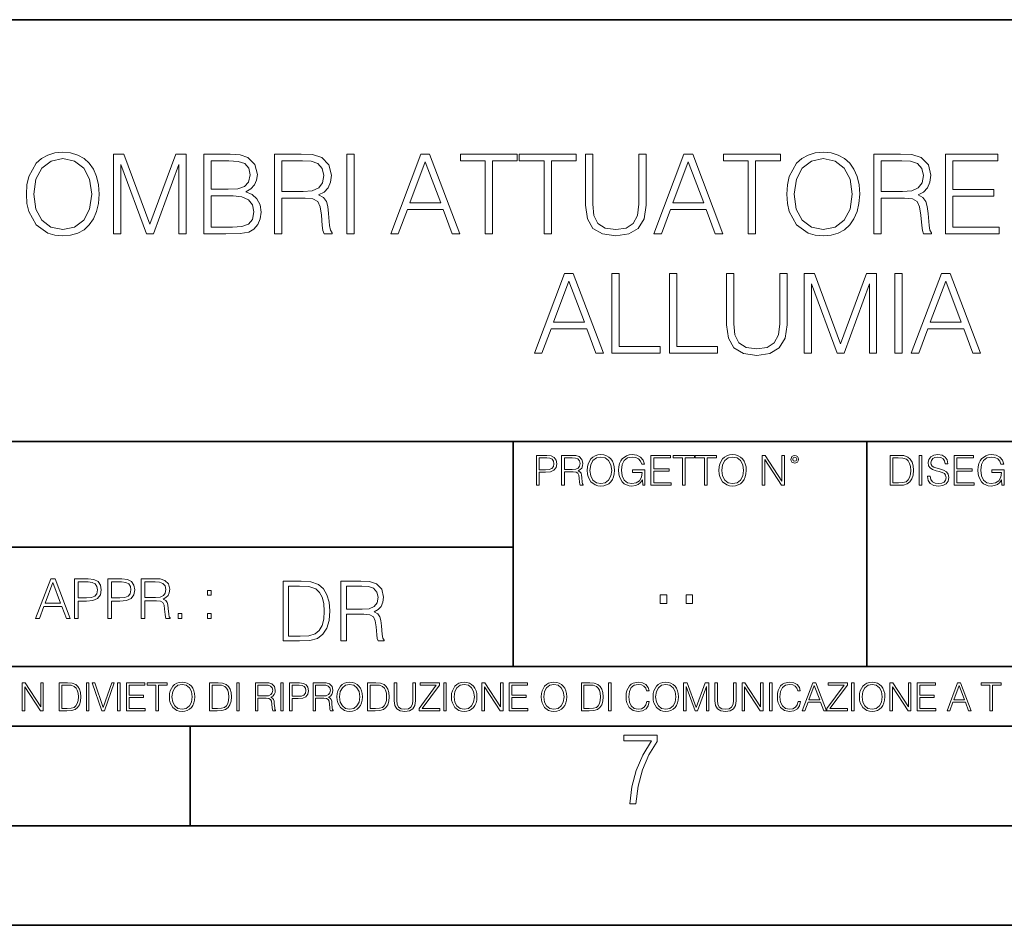
# Model space of a CAD drawing. Extents: x 0 to 420, y 0 to 297.
# Drawn here: x 305 to 355, y 0 to 46 of the extents above; entities that cross this region are included whole.
import ezdxf

# ---------------------------------------------------------------- set-up
doc = ezdxf.new("R2010")
doc.units = 0

msp = doc.modelspace()

# ---------------------------------------------------------------- linework, layer by layer
at = {"color": 7, "lineweight": 35}
for p, q in [((234.999802, 45.500252), (410, 45.500252)), ((254.999802, 24.300249), (410, 24.300249)), ((329.999786, 13.00025), (329.999786, 24.300249)), ((347.77301, 13.00025), (347.77301, 24.300249)), ((234.999802, 19.00025), (329.999786, 19.00025)), ((234.999802, 13.00025), (410, 13.00025)), ((25.000401, 9.99976), (410, 9.99976)), ((234.999802, 10.00025), (410, 10.00025)), ((313.75, 4.99976), (313.75, 9.99976)), ((267.5, 4.99976), (415, 4.99976)), ((0, 0), (420, 0)), ((0, 0), (420, 0))]:
    msp.add_line(p, q, dxfattribs=at)
at = {"color": 7, "lineweight": 18}
for points in [[(305.520935, 36.741695), (305.548737, 36.268814), (305.648865, 35.857132), (306.016052, 35.195103), (306.594635, 34.777855), (306.950684, 34.672153), (307.351257, 34.633209), (307.746246, 34.672153), (308.102295, 34.777855), (308.419403, 34.950317), (308.686432, 35.195103), (308.897827, 35.495518), (309.053619, 35.857132), (309.148193, 36.268814), (309.187134, 36.741695), (309.153748, 37.209011), (309.053619, 37.620693), (308.897827, 37.982307), (308.686432, 38.288288), (308.419403, 38.527508), (308.102295, 38.69997), (307.746246, 38.811237), (307.351257, 38.850178), (306.950684, 38.811237), (306.594635, 38.69997), (306.283081, 38.527508), (306.016052, 38.288288), (305.648865, 37.620693), (305.548737, 37.203445)], [(309.899231, 34.744476), (310.266388, 34.744476), (310.266388, 38.232655), (311.568207, 34.744476), (311.907562, 34.744476), (313.181549, 38.232655), (313.181549, 34.744476), (313.548737, 34.744476), (313.548737, 38.744476), (313.031342, 38.744476), (311.735107, 35.222919), (310.416626, 38.744476), (309.899231, 38.744476)], [(314.438873, 34.744476), (315.545959, 34.744476), (316.263611, 34.755604), (316.697571, 34.833488), (316.959045, 34.983696), (317.159302, 35.211792), (317.281708, 35.489956), (317.326202, 35.823753), (317.270569, 36.196491), (317.114807, 36.502472), (316.870026, 36.725006), (316.547363, 36.858524), (316.797699, 36.997604), (316.986847, 37.197884), (317.098114, 37.437103), (317.142609, 37.720833), (317.014648, 38.227093), (316.6586, 38.583141), (316.269196, 38.711098), (315.762939, 38.744476), (314.438873, 38.744476)], [(317.999359, 34.744476), (318.366547, 34.744476), (318.366547, 36.535854), (319.534821, 36.535854), (319.92981, 36.49691), (320.169037, 36.363392), (320.291443, 36.101917), (320.352631, 35.684669), (320.397156, 35.156158), (320.430511, 34.905811), (320.486145, 34.744476), (320.892273, 34.744476), (320.892273, 34.80011), (320.808838, 34.928066), (320.764313, 35.167286), (320.714233, 35.76812), (320.675293, 36.107479), (320.602966, 36.368954), (320.458344, 36.563671), (320.213562, 36.697189), (320.486145, 36.841835), (320.691986, 37.053238), (320.814392, 37.336967), (320.858887, 37.681889), (320.730927, 38.215965), (320.369324, 38.583141), (319.902008, 38.722221), (319.334564, 38.744476), (317.999359, 38.744476)], [(321.626617, 34.744476), (321.993805, 34.744476), (321.993805, 38.744476), (321.626617, 38.744476)], [(323.835236, 34.744476), (324.219116, 34.744476), (324.675293, 35.968399), (326.477814, 35.968399), (326.928436, 34.744476), (327.312317, 34.744476), (325.793518, 38.744476), (325.354034, 38.744476)], [(328.586304, 34.744476), (328.953461, 34.744476), (328.953461, 38.416245), (330.199646, 38.416245), (330.199646, 38.744476), (327.340118, 38.744476), (327.340118, 38.416245), (328.586304, 38.416245)], [(331.545959, 34.744476), (331.913147, 34.744476), (331.913147, 38.416245), (333.159302, 38.416245), (333.159302, 38.744476), (330.299774, 38.744476), (330.299774, 38.416245), (331.545959, 38.416245)], [(333.626617, 38.744476), (333.626617, 36.17424), (333.721191, 35.501083), (334.004944, 35.017078), (334.477814, 34.733349), (335.145416, 34.633209), (335.807434, 34.733349), (336.280304, 35.017078), (336.569611, 35.501083), (336.669739, 36.17424), (336.669739, 38.744476), (336.302551, 38.744476), (336.302551, 36.224308), (336.235809, 35.662418), (336.029968, 35.267426), (335.67392, 35.033768), (335.145416, 34.961445), (334.611328, 35.033768), (334.25528, 35.267426), (334.054993, 35.662418), (333.993805, 36.224308), (333.993805, 38.744476)], [(337.059174, 34.744476), (337.443054, 34.744476), (337.899231, 35.968399), (339.701721, 35.968399), (340.152344, 34.744476), (340.536224, 34.744476), (339.017456, 38.744476), (338.577942, 38.744476)], [(341.810211, 34.744476), (342.177399, 34.744476), (342.177399, 38.416245), (343.423584, 38.416245), (343.423584, 38.744476), (340.564026, 38.744476), (340.564026, 38.416245), (341.810211, 38.416245)], [(343.746246, 36.741695), (343.774048, 36.268814), (343.874207, 35.857132), (344.241364, 35.195103), (344.819946, 34.777855), (345.175995, 34.672153), (345.576569, 34.633209), (345.971558, 34.672153), (346.327606, 34.777855), (346.644714, 34.950317), (346.911743, 35.195103), (347.123169, 35.495518), (347.278931, 35.857132), (347.373505, 36.268814), (347.412445, 36.741695), (347.379059, 37.209011), (347.278931, 37.620693), (347.123169, 37.982307), (346.911743, 38.288288), (346.644714, 38.527508), (346.327606, 38.69997), (345.971558, 38.811237), (345.576569, 38.850178), (345.175995, 38.811237), (344.819946, 38.69997), (344.508423, 38.527508), (344.241364, 38.288288), (343.874207, 37.620693), (343.774048, 37.203445)], [(348.130096, 34.744476), (348.497284, 34.744476), (348.497284, 36.535854), (349.665588, 36.535854), (350.060577, 36.49691), (350.299774, 36.363392), (350.42218, 36.101917), (350.483368, 35.684669), (350.527893, 35.156158), (350.561249, 34.905811), (350.616882, 34.744476), (351.02301, 34.744476), (351.02301, 34.80011), (350.939575, 34.928066), (350.89505, 35.167286), (350.844971, 35.76812), (350.80603, 36.107479), (350.733734, 36.368954), (350.589081, 36.563671), (350.344299, 36.697189), (350.616882, 36.841835), (350.822723, 37.053238), (350.945129, 37.336967), (350.989624, 37.681889), (350.861694, 38.215965), (350.500061, 38.583141), (350.032745, 38.722221), (349.465302, 38.744476), (348.130096, 38.744476)], [(351.729553, 34.744476), (354.416626, 34.744476), (354.416626, 35.072708), (352.096741, 35.072708), (352.096741, 36.635994), (354.155151, 36.635994), (354.155151, 36.964226), (352.096741, 36.964226), (352.096741, 38.416245), (354.349854, 38.416245), (354.349854, 38.744476), (351.729553, 38.744476)], [(305.899231, 36.741695), (306.004913, 37.487175), (306.299774, 38.049065), (306.761536, 38.399551), (307.351257, 38.521946), (307.946503, 38.399551), (308.40271, 38.049065), (308.703125, 37.492737), (308.808838, 36.741695), (308.703125, 35.985088), (308.40271, 35.428761), (307.946503, 35.078274), (307.351257, 34.961445), (306.755981, 35.078274), (306.299774, 35.428761), (305.999359, 35.985088)], [(315.696167, 38.416245), (316.163483, 38.382862), (316.497284, 38.271599), (316.697571, 38.049065), (316.764313, 37.698578), (316.691986, 37.336967), (316.491699, 37.119999), (316.14679, 37.008732), (315.662781, 36.980915), (314.80603, 36.980915), (314.80603, 38.416245)], [(318.366547, 36.864086), (318.366547, 38.416245), (319.40686, 38.416245), (319.84082, 38.39399), (320.180176, 38.277161), (320.397156, 38.021248), (320.480591, 37.670761), (320.413818, 37.298023), (320.22467, 37.047676), (319.896454, 36.90303), (319.429138, 36.864086)], [(324.797699, 36.296631), (325.570984, 38.355045), (326.349854, 36.296631)], [(338.021606, 36.296631), (338.794922, 38.355045), (339.573792, 36.296631)], [(344.124542, 36.741695), (344.230255, 37.487175), (344.525085, 38.049065), (344.986847, 38.399551), (345.576569, 38.521946), (346.171844, 38.399551), (346.628021, 38.049065), (346.928436, 37.492737), (347.034149, 36.741695), (346.928436, 35.985088), (346.628021, 35.428761), (346.171844, 35.078274), (345.576569, 34.961445), (344.981293, 35.078274), (344.525085, 35.428761), (344.22467, 35.985088)], [(348.497284, 36.864086), (348.497284, 38.416245), (349.537628, 38.416245), (349.971558, 38.39399), (350.310913, 38.277161), (350.527893, 38.021248), (350.611328, 37.670761), (350.544556, 37.298023), (350.355408, 37.047676), (350.027191, 36.90303), (349.559875, 36.864086)], [(314.80603, 35.072708), (314.80603, 36.652683), (315.913147, 36.652683), (316.358185, 36.59705), (316.686432, 36.446842), (316.881134, 36.190929), (316.947906, 35.840443), (316.881134, 35.462139), (316.686432, 35.228481), (316.358185, 35.106091), (315.885315, 35.072708)], [(331.056427, 28.744476), (331.440277, 28.744476), (331.896454, 29.968399), (333.698975, 29.968399), (334.149597, 28.744476), (334.533478, 28.744476), (333.014679, 32.744476), (332.575195, 32.744476)], [(334.956268, 28.744476), (337.376312, 28.744476), (337.376312, 29.07271), (335.323456, 29.07271), (335.323456, 32.744476), (334.956268, 32.744476)], [(337.849182, 28.744476), (340.269196, 28.744476), (340.269196, 29.07271), (338.21637, 29.07271), (338.21637, 32.744476), (337.849182, 32.744476)], [(340.714264, 32.744476), (340.714264, 30.17424), (340.808838, 29.501083), (341.09256, 29.017076), (341.56546, 28.733349), (342.233032, 28.633211), (342.895081, 28.733349), (343.36795, 29.017076), (343.657257, 29.501083), (343.757385, 30.17424), (343.757385, 32.744476), (343.390198, 32.744476), (343.390198, 30.22431), (343.323456, 29.662418), (343.117615, 29.267426), (342.761566, 29.033768), (342.233032, 28.961445), (341.698975, 29.033768), (341.342926, 29.267426), (341.142639, 29.662418), (341.081451, 30.22431), (341.081451, 32.744476)], [(344.614136, 28.744476), (344.981323, 28.744476), (344.981323, 32.232655), (346.283112, 28.744476), (346.622467, 28.744476), (347.896484, 32.232655), (347.896484, 28.744476), (348.263641, 28.744476), (348.263641, 32.744476), (347.746246, 32.744476), (346.450012, 29.222919), (345.131531, 32.744476), (344.614136, 32.744476)], [(349.18158, 28.744476), (349.548767, 28.744476), (349.548767, 32.744476), (349.18158, 32.744476)], [(349.99939, 28.744476), (350.38327, 28.744476), (350.839447, 29.968399), (352.641937, 29.968399), (353.09259, 28.744476), (353.47644, 28.744476), (351.957672, 32.744476), (351.518158, 32.744476)], [(332.01886, 30.296633), (332.792145, 32.355045), (333.571014, 30.296633)], [(350.961853, 30.296633), (351.735138, 32.355045), (352.514008, 30.296633)], [(331.166687, 22.109638), (331.304382, 22.109638), (331.304382, 22.760542), (331.623566, 22.760542), (331.867645, 22.785578), (332.042908, 22.864853), (332.147217, 22.998373), (332.182678, 23.188219), (332.151398, 23.371807), (332.057495, 23.503241), (331.905212, 23.582518), (331.690338, 23.609638), (331.166687, 23.609638)], [(331.304382, 22.883631), (331.304382, 23.486551), (331.684082, 23.486551), (331.842621, 23.467775), (331.953186, 23.413532), (332.017853, 23.321739), (332.040802, 23.190306), (332.013702, 23.046356), (331.938599, 22.952475), (331.809235, 22.898233), (331.625641, 22.883631)], [(332.426758, 22.109638), (332.564453, 22.109638), (332.564453, 22.781404), (333.002563, 22.781404), (333.150696, 22.766802), (333.240387, 22.716732), (333.286285, 22.618679), (333.309235, 22.462212), (333.325928, 22.264019), (333.33844, 22.170139), (333.359314, 22.109638), (333.511597, 22.109638), (333.511597, 22.130501), (333.480316, 22.178484), (333.463623, 22.268192), (333.444855, 22.493505), (333.430237, 22.620766), (333.403137, 22.718817), (333.348877, 22.791836), (333.25708, 22.841906), (333.359314, 22.896147), (333.436493, 22.975424), (333.482391, 23.081821), (333.499084, 23.211168), (333.451111, 23.411446), (333.315491, 23.549137), (333.140259, 23.601294), (332.92746, 23.609638), (332.426758, 23.609638)], [(332.564453, 22.904491), (332.564453, 23.486551), (332.95459, 23.486551), (333.11731, 23.478205), (333.244568, 23.434395), (333.325928, 23.338428), (333.357239, 23.206995), (333.332184, 23.067219), (333.261261, 22.973337), (333.138184, 22.919096), (332.962921, 22.904491)], [(333.711884, 22.858595), (333.722321, 22.681265), (333.759857, 22.526884), (333.897552, 22.278624), (334.114532, 22.122156), (334.248047, 22.082518), (334.398254, 22.067913), (334.546387, 22.082518), (334.679901, 22.122156), (334.798798, 22.186829), (334.898956, 22.278624), (334.978241, 22.391279), (335.036652, 22.526884), (335.072113, 22.681265), (335.0867, 22.858595), (335.074188, 23.033838), (335.036652, 23.188219), (334.978241, 23.323824), (334.898956, 23.438568), (334.798798, 23.528275), (334.679901, 23.592949), (334.546387, 23.634672), (334.398254, 23.649277), (334.248047, 23.634672), (334.114532, 23.592949), (333.997711, 23.528275), (333.897552, 23.438568), (333.759857, 23.188219), (333.722321, 23.031752)], [(333.85376, 22.858595), (333.893402, 23.138149), (334.003967, 23.34886), (334.177124, 23.480291), (334.398254, 23.52619), (334.62149, 23.480291), (334.792542, 23.34886), (334.905212, 23.140236), (334.944855, 22.858595), (334.905212, 22.574867), (334.792542, 22.366245), (334.62149, 22.234812), (334.398254, 22.191002), (334.175018, 22.234812), (334.003967, 22.366245), (333.891296, 22.574867)], [(336.503265, 22.109638), (336.613831, 22.109638), (336.613831, 22.879457), (335.987976, 22.879457), (335.987976, 22.756371), (336.482391, 22.756371), (336.482391, 22.750111), (336.44693, 22.512281), (336.342621, 22.337038), (336.177826, 22.228554), (335.958771, 22.191002), (335.741791, 22.236898), (335.576965, 22.370417), (335.470581, 22.583212), (335.43512, 22.864853), (335.470581, 23.148581), (335.576965, 23.355118), (335.745972, 23.482378), (335.975433, 23.52619), (336.150696, 23.501154), (336.294647, 23.430222), (336.396851, 23.319653), (336.453186, 23.173616), (336.595062, 23.173616), (336.52829, 23.371807), (336.398956, 23.522017), (336.211182, 23.615896), (335.973358, 23.649277), (335.825226, 23.634672), (335.691711, 23.595034), (335.478912, 23.440653), (335.399658, 23.327997), (335.341248, 23.194479), (335.30368, 23.038012), (335.293243, 22.862768), (335.30368, 22.685438), (335.339142, 22.528971), (335.472656, 22.278624), (335.568634, 22.186829), (335.685455, 22.122156), (335.816895, 22.082518), (335.965027, 22.067913), (336.134003, 22.090862), (336.282135, 22.149277), (336.401031, 22.245243), (336.488647, 22.37459)], [(336.918427, 22.109638), (337.926086, 22.109638), (337.926086, 22.232725), (337.056122, 22.232725), (337.056122, 22.818956), (337.828033, 22.818956), (337.828033, 22.942045), (337.056122, 22.942045), (337.056122, 23.486551), (337.901031, 23.486551), (337.901031, 23.609638), (336.918427, 23.609638)], [(338.499786, 22.109638), (338.637482, 22.109638), (338.637482, 23.486551), (339.104797, 23.486551), (339.104797, 23.609638), (338.032471, 23.609638), (338.032471, 23.486551), (338.499786, 23.486551)], [(339.60965, 22.109638), (339.747345, 22.109638), (339.747345, 23.486551), (340.214661, 23.486551), (340.214661, 23.609638), (339.142334, 23.609638), (339.142334, 23.486551), (339.60965, 23.486551)], [(340.335663, 22.858595), (340.3461, 22.681265), (340.383667, 22.526884), (340.521332, 22.278624), (340.738312, 22.122156), (340.871826, 22.082518), (341.022034, 22.067913), (341.170166, 22.082518), (341.30368, 22.122156), (341.422607, 22.186829), (341.522736, 22.278624), (341.60202, 22.391279), (341.660431, 22.526884), (341.695892, 22.681265), (341.71051, 22.858595), (341.697968, 23.033838), (341.660431, 23.188219), (341.60202, 23.323824), (341.522736, 23.438568), (341.422607, 23.528275), (341.30368, 23.592949), (341.170166, 23.634672), (341.022034, 23.649277), (340.871826, 23.634672), (340.738312, 23.592949), (340.62149, 23.528275), (340.521332, 23.438568), (340.383667, 23.188219), (340.3461, 23.031752)], [(340.477539, 22.858595), (340.517181, 23.138149), (340.627747, 23.34886), (340.800903, 23.480291), (341.022034, 23.52619), (341.24527, 23.480291), (341.416321, 23.34886), (341.528992, 23.140236), (341.568634, 22.858595), (341.528992, 22.574867), (341.416321, 22.366245), (341.24527, 22.234812), (341.022034, 22.191002), (340.798798, 22.234812), (340.627747, 22.366245), (340.515076, 22.574867)], [(342.50119, 22.109638), (342.638855, 22.109638), (342.638855, 23.396843), (343.481689, 22.109638), (343.634003, 22.109638), (343.634003, 23.609638), (343.496307, 23.609638), (343.496307, 22.322433), (342.653473, 23.609638), (342.50119, 23.609638)], [(343.949036, 23.411446), (343.963623, 23.334255), (344.005341, 23.271669), (344.145142, 23.21534), (344.284912, 23.271669), (344.32663, 23.334255), (344.343323, 23.411446), (344.32663, 23.486551), (344.284912, 23.551224), (344.220215, 23.592949), (344.145142, 23.609638), (344.067932, 23.592949), (344.005341, 23.551224)], [(344.044983, 23.413532), (344.074188, 23.484465), (344.145142, 23.515759), (344.213959, 23.484465), (344.24527, 23.413532), (344.216064, 23.3426), (344.145142, 23.313393), (344.072113, 23.340515)], [(349.29248, 23.609638), (348.939911, 23.609638), (348.939911, 22.109638), (349.352997, 22.109638), (349.607513, 22.12007), (349.801514, 22.174311), (349.935028, 22.278624), (350.035187, 22.428831), (350.095673, 22.62285), (350.116547, 22.862768), (350.095673, 23.085995), (350.041443, 23.271669), (349.951721, 23.41979), (349.832825, 23.528275), (349.634613, 23.59712), (349.394714, 23.609638)], [(349.077606, 22.232725), (349.077606, 23.486551), (349.352997, 23.486551), (349.582458, 23.47612), (349.757721, 23.41979), (349.851593, 23.330084), (349.918365, 23.206995), (349.960083, 23.050528), (349.97467, 22.858595), (349.960083, 22.658318), (349.918365, 22.497677), (349.847412, 22.37459), (349.747284, 22.289055), (349.584564, 22.24107), (349.367584, 22.232725)], [(350.404449, 22.109638), (350.542145, 22.109638), (350.542145, 23.609638), (350.404449, 23.609638)], [(350.81543, 22.564436), (350.81543, 22.554005), (350.850891, 22.345383), (350.959381, 22.193087), (351.134613, 22.101294), (351.374542, 22.067913), (351.589417, 22.099207), (351.752136, 22.184742), (351.85437, 22.320347), (351.891937, 22.50185), (351.862732, 22.662489), (351.777191, 22.783491), (351.631134, 22.873199), (351.420441, 22.942045), (351.245209, 22.985855), (351.130463, 23.023407), (351.053253, 23.075563), (351.007355, 23.146496), (350.992767, 23.242462), (351.013611, 23.361376), (351.080383, 23.451084), (351.188873, 23.505327), (351.336975, 23.52619), (351.491364, 23.503241), (351.608185, 23.438568), (351.679138, 23.334255), (351.706238, 23.192392), (351.848114, 23.192392), (351.810577, 23.384325), (351.710419, 23.528275), (351.553955, 23.617983), (351.343262, 23.649277), (351.136719, 23.617983), (350.98233, 23.536619), (350.884277, 23.409361), (350.850891, 23.246634), (350.875946, 23.088081), (350.95105, 22.97751), (351.078308, 22.898233), (351.259796, 22.839819), (351.401672, 22.804354), (351.558136, 22.754284), (351.666626, 22.693783), (351.729187, 22.608248), (351.750061, 22.487246), (351.725037, 22.364159), (351.652008, 22.270279), (351.535187, 22.209778), (351.376617, 22.191002), (351.197205, 22.216036), (351.065765, 22.289055), (350.984406, 22.405884), (350.957306, 22.564436)], [(352.15271, 22.109638), (353.160339, 22.109638), (353.160339, 22.232725), (352.290405, 22.232725), (352.290405, 22.818956), (353.062286, 22.818956), (353.062286, 22.942045), (352.290405, 22.942045), (352.290405, 23.486551), (353.135315, 23.486551), (353.135315, 23.609638), (352.15271, 23.609638)], [(354.562286, 22.109638), (354.672882, 22.109638), (354.672882, 22.879457), (354.046997, 22.879457), (354.046997, 22.756371), (354.541443, 22.756371), (354.541443, 22.750111), (354.505981, 22.512281), (354.401672, 22.337038), (354.236847, 22.228554), (354.017792, 22.191002), (353.800812, 22.236898), (353.636017, 22.370417), (353.529602, 22.583212), (353.494141, 22.864853), (353.529602, 23.148581), (353.636017, 23.355118), (353.804993, 23.482378), (354.034485, 23.52619), (354.209717, 23.501154), (354.353668, 23.430222), (354.455902, 23.319653), (354.512238, 23.173616), (354.654083, 23.173616), (354.587341, 23.371807), (354.457977, 23.522017), (354.270233, 23.615896), (354.03241, 23.649277), (353.884277, 23.634672), (353.750763, 23.595034), (353.537964, 23.440653), (353.458679, 23.327997), (353.400269, 23.194479), (353.362732, 23.038012), (353.352295, 22.862768), (353.362732, 22.685438), (353.398193, 22.528971), (353.531708, 22.278624), (353.627655, 22.186829), (353.744507, 22.122156), (353.875916, 22.082518), (354.024048, 22.067913), (354.193024, 22.090862), (354.341156, 22.149277), (354.460083, 22.245243), (354.547699, 22.37459)], [(305.98587, 15.412767), (306.177826, 15.412767), (306.405914, 16.024729), (307.307159, 16.024729), (307.532471, 15.412767), (307.724396, 15.412767), (306.965027, 17.412767), (306.74527, 17.412767)], [(307.935822, 15.412767), (308.119385, 15.412767), (308.119385, 16.28064), (308.544983, 16.28064), (308.870453, 16.314018), (309.104095, 16.419722), (309.243195, 16.597746), (309.290466, 16.850876), (309.248749, 17.095661), (309.123566, 17.270905), (308.920502, 17.376606), (308.634003, 17.412767), (307.935822, 17.412767)], [(309.615906, 15.412767), (309.7995, 15.412767), (309.7995, 16.28064), (310.225098, 16.28064), (310.550537, 16.314018), (310.78421, 16.419722), (310.923279, 16.597746), (310.970581, 16.850876), (310.928864, 17.095661), (310.80368, 17.270905), (310.600616, 17.376606), (310.314117, 17.412767), (309.615906, 17.412767)], [(311.296021, 15.412767), (311.479614, 15.412767), (311.479614, 16.308456), (312.063751, 16.308456), (312.261261, 16.288984), (312.380859, 16.222225), (312.442078, 16.091488), (312.472656, 15.882865), (312.494934, 15.618608), (312.511597, 15.493435), (312.539429, 15.412767), (312.742493, 15.412767), (312.742493, 15.440584), (312.700775, 15.504561), (312.678497, 15.624172), (312.653473, 15.924589), (312.634003, 16.094269), (312.597839, 16.225006), (312.525513, 16.322365), (312.403137, 16.389124), (312.539429, 16.461447), (312.642334, 16.567148), (312.703552, 16.709013), (312.7258, 16.881474), (312.661804, 17.148512), (312.481018, 17.3321), (312.247345, 17.401642), (311.963623, 17.412767), (311.296021, 17.412767)], [(306.467102, 16.188845), (306.85376, 17.218052), (307.243195, 16.188845)], [(308.119385, 16.444756), (308.119385, 17.24865), (308.625641, 17.24865), (308.837067, 17.223616), (308.984497, 17.151293), (309.070709, 17.0289), (309.101318, 16.853657), (309.065155, 16.661724), (308.965027, 16.536551), (308.792542, 16.464228), (308.54776, 16.444756)], [(309.7995, 16.444756), (309.7995, 17.24865), (310.305756, 17.24865), (310.517181, 17.223616), (310.664612, 17.151293), (310.750824, 17.0289), (310.781433, 16.853657), (310.74527, 16.661724), (310.645142, 16.536551), (310.472656, 16.464228), (310.227875, 16.444756)], [(311.479614, 16.472572), (311.479614, 17.24865), (311.999786, 17.24865), (312.216766, 17.237524), (312.386444, 17.17911), (312.494934, 17.051155), (312.536652, 16.87591), (312.503265, 16.689541), (312.408691, 16.564367), (312.244568, 16.492044), (312.010925, 16.472572)], [(314.620087, 16.581057), (314.80368, 16.581057), (314.80368, 16.828623), (314.620087, 16.828623)], [(319.134583, 17.285646), (318.429443, 17.285646), (318.429443, 14.285647), (319.255585, 14.285647), (319.764618, 14.30651), (320.152679, 14.414993), (320.419708, 14.623617), (320.619995, 14.924034), (320.740997, 15.312073), (320.782715, 15.791906), (320.740997, 16.238359), (320.632507, 16.609709), (320.453094, 16.905952), (320.21524, 17.122921), (319.818878, 17.260612), (319.33905, 17.285646)], [(318.704834, 14.531822), (318.704834, 17.039473), (319.255585, 17.039473), (319.714569, 17.01861), (320.065033, 16.905952), (320.252808, 16.726538), (320.386322, 16.480362), (320.469788, 16.167427), (320.498993, 15.783561), (320.469788, 15.383005), (320.386322, 15.061726), (320.244446, 14.81555), (320.044189, 14.644479), (319.718719, 14.548512), (319.28479, 14.531822)], [(321.337646, 14.285647), (321.613037, 14.285647), (321.613037, 15.62918), (322.489258, 15.62918), (322.785492, 15.599973), (322.964905, 15.499834), (323.056702, 15.303728), (323.1026, 14.990793), (323.135986, 14.59441), (323.161011, 14.406649), (323.202728, 14.285647), (323.507324, 14.285647), (323.507324, 14.327372), (323.444733, 14.423339), (323.411346, 14.602755), (323.37381, 15.05338), (323.344604, 15.3079), (323.290344, 15.504006), (323.181885, 15.650043), (322.998291, 15.750181), (323.202728, 15.858665), (323.357117, 16.01722), (323.448914, 16.230015), (323.4823, 16.488707), (323.386322, 16.889263), (323.115112, 17.164646), (322.764618, 17.268957), (322.33905, 17.285646), (321.337646, 17.285646)], [(321.613037, 15.875355), (321.613037, 17.039473), (322.39328, 17.039473), (322.718719, 17.022781), (322.973236, 16.93516), (323.135986, 16.743227), (323.198547, 16.480362), (323.148499, 16.200808), (323.006622, 16.013046), (322.760468, 15.904562), (322.409973, 15.875355)], [(337.388153, 16.170408), (337.709442, 16.170408), (337.709442, 16.603649), (337.388153, 16.603649)], [(338.683014, 16.170408), (339.004303, 16.170408), (339.004303, 16.603649), (338.683014, 16.603649)], [(313.151398, 15.412767), (313.334961, 15.412767), (313.334961, 15.660334), (313.151398, 15.660334)], [(314.620087, 15.412767), (314.80368, 15.412767), (314.80368, 15.660334), (314.620087, 15.660334)], [(305.312256, 10.781829), (305.440796, 10.781829), (305.440796, 11.98322), (306.227417, 10.781829), (306.369568, 10.781829), (306.369568, 12.181828), (306.241058, 12.181828), (306.241058, 10.980438), (305.454407, 12.181828), (305.312256, 12.181828)], [(307.498932, 12.181828), (307.169861, 12.181828), (307.169861, 10.781829), (307.555389, 10.781829), (307.792938, 10.791565), (307.97403, 10.842191), (308.098633, 10.939548), (308.192108, 11.079742), (308.248566, 11.260827), (308.268066, 11.48475), (308.248566, 11.693094), (308.197937, 11.866391), (308.114227, 12.004639), (308.003235, 12.10589), (307.818237, 12.170146), (307.59433, 12.181828)], [(307.29837, 10.89671), (307.29837, 12.066947), (307.555389, 12.066947), (307.769592, 12.057211), (307.933136, 12.004639), (308.020752, 11.920911), (308.083069, 11.806029), (308.122009, 11.659993), (308.135651, 11.480855), (308.122009, 11.293929), (308.083069, 11.143998), (308.016876, 11.029117), (307.923401, 10.949284), (307.771515, 10.904499), (307.569031, 10.89671)], [(308.536743, 10.781829), (308.665283, 10.781829), (308.665283, 12.181828), (308.536743, 12.181828)], [(309.317566, 10.781829), (309.455811, 10.781829), (309.940643, 12.181828), (309.810181, 12.181828), (309.387665, 10.94539), (308.965118, 12.181828), (308.83078, 12.181828)], [(310.104187, 10.781829), (310.232727, 10.781829), (310.232727, 12.181828), (310.104187, 12.181828)], [(310.555939, 10.781829), (311.496399, 10.781829), (311.496399, 10.89671), (310.684448, 10.89671), (310.684448, 11.443859), (311.404907, 11.443859), (311.404907, 11.558742), (310.684448, 11.558742), (310.684448, 12.066947), (311.473053, 12.066947), (311.473053, 12.181828), (310.555939, 12.181828)], [(312.03186, 10.781829), (312.1604, 10.781829), (312.1604, 12.066947), (312.596558, 12.066947), (312.596558, 12.181828), (311.595703, 12.181828), (311.595703, 12.066947), (312.03186, 12.066947)], [(312.709473, 11.480855), (312.719238, 11.315348), (312.754272, 11.171259), (312.882782, 10.939548), (313.085266, 10.793511), (313.2099, 10.756516), (313.350098, 10.742886), (313.488342, 10.756516), (313.612976, 10.793511), (313.723938, 10.853873), (313.817413, 10.939548), (313.891418, 11.044694), (313.945923, 11.171259), (313.979034, 11.315348), (313.992645, 11.480855), (313.980957, 11.644416), (313.945923, 11.788505), (313.891418, 11.91507), (313.817413, 12.022162), (313.723938, 12.10589), (313.612976, 12.166252), (313.488342, 12.205194), (313.350098, 12.218824), (313.2099, 12.205194), (313.085266, 12.166252), (312.976257, 12.10589), (312.882782, 12.022162), (312.754272, 11.788505), (312.719238, 11.642468)], [(312.841888, 11.480855), (312.878876, 11.741774), (312.982086, 11.938436), (313.143707, 12.061106), (313.350098, 12.103943), (313.558441, 12.061106), (313.718109, 11.938436), (313.823242, 11.74372), (313.86026, 11.480855), (313.823242, 11.216043), (313.718109, 11.021328), (313.558441, 10.898658), (313.350098, 10.857768), (313.141754, 10.898658), (312.982086, 11.021328), (312.876953, 11.216043)], [(315.059692, 12.181828), (314.730621, 12.181828), (314.730621, 10.781829), (315.11615, 10.781829), (315.353699, 10.791565), (315.53479, 10.842191), (315.659424, 10.939548), (315.752869, 11.079742), (315.809326, 11.260827), (315.828827, 11.48475), (315.809326, 11.693094), (315.758728, 11.866391), (315.674988, 12.004639), (315.563995, 12.10589), (315.379028, 12.170146), (315.15509, 12.181828)], [(314.859131, 10.89671), (314.859131, 12.066947), (315.11615, 12.066947), (315.330353, 12.057211), (315.493896, 12.004639), (315.581543, 11.920911), (315.643829, 11.806029), (315.68277, 11.659993), (315.696411, 11.480855), (315.68277, 11.293929), (315.643829, 11.143998), (315.577637, 11.029117), (315.484161, 10.949284), (315.332275, 10.904499), (315.129791, 10.89671)], [(316.097534, 10.781829), (316.226044, 10.781829), (316.226044, 12.181828), (316.097534, 12.181828)], [(317.036041, 10.781829), (317.164551, 10.781829), (317.164551, 11.408811), (317.573456, 11.408811), (317.7117, 11.395181), (317.795441, 11.348449), (317.838257, 11.256933), (317.85968, 11.110897), (317.875275, 10.925918), (317.886963, 10.838296), (317.906433, 10.781829), (318.048553, 10.781829), (318.048553, 10.8013), (318.019348, 10.846085), (318.003784, 10.929812), (317.986267, 11.140104), (317.972626, 11.258881), (317.947327, 11.350396), (317.896667, 11.418547), (317.811005, 11.465278), (317.906433, 11.515904), (317.978455, 11.589895), (318.021301, 11.6892), (318.036865, 11.809923), (317.992096, 11.99685), (317.86554, 12.125361), (317.701965, 12.17404), (317.503357, 12.181828), (317.036041, 12.181828)], [(317.164551, 11.523693), (317.164551, 12.066947), (317.528687, 12.066947), (317.680542, 12.059158), (317.799316, 12.018269), (317.875275, 11.928699), (317.90448, 11.806029), (317.881104, 11.67557), (317.814911, 11.587949), (317.700012, 11.537323), (317.536469, 11.523693)], [(318.305573, 10.781829), (318.434082, 10.781829), (318.434082, 12.181828), (318.305573, 12.181828)], [(318.757324, 10.781829), (318.885834, 10.781829), (318.885834, 11.389339), (319.183746, 11.389339), (319.41156, 11.412705), (319.575134, 11.486697), (319.672485, 11.611315), (319.705566, 11.788505), (319.676392, 11.959854), (319.588745, 12.082524), (319.446594, 12.156516), (319.246063, 12.181828), (318.757324, 12.181828)], [(318.885834, 11.504221), (318.885834, 12.066947), (319.240204, 12.066947), (319.388184, 12.049423), (319.491394, 11.998796), (319.551758, 11.913122), (319.573181, 11.790452), (319.547852, 11.656098), (319.477783, 11.568477), (319.357056, 11.517851), (319.185699, 11.504221)], [(319.933411, 10.781829), (320.06192, 10.781829), (320.06192, 11.408811), (320.470825, 11.408811), (320.60907, 11.395181), (320.69278, 11.348449), (320.735626, 11.256933), (320.75705, 11.110897), (320.772614, 10.925918), (320.784302, 10.838296), (320.803772, 10.781829), (320.945923, 10.781829), (320.945923, 10.8013), (320.916718, 10.846085), (320.901123, 10.929812), (320.883606, 11.140104), (320.869995, 11.258881), (320.844666, 11.350396), (320.794037, 11.418547), (320.708374, 11.465278), (320.803772, 11.515904), (320.875824, 11.589895), (320.91864, 11.6892), (320.934235, 11.809923), (320.889465, 11.99685), (320.762878, 12.125361), (320.599304, 12.17404), (320.400696, 12.181828), (319.933411, 12.181828)], [(320.06192, 11.523693), (320.06192, 12.066947), (320.426025, 12.066947), (320.577911, 12.059158), (320.696686, 12.018269), (320.772614, 11.928699), (320.801819, 11.806029), (320.778442, 11.67557), (320.71225, 11.587949), (320.597382, 11.537323), (320.433807, 11.523693)], [(321.132843, 11.480855), (321.142578, 11.315348), (321.177612, 11.171259), (321.306152, 10.939548), (321.508636, 10.793511), (321.63324, 10.756516), (321.773438, 10.742886), (321.911682, 10.756516), (322.036316, 10.793511), (322.147308, 10.853873), (322.240784, 10.939548), (322.314758, 11.044694), (322.369263, 11.171259), (322.402374, 11.315348), (322.416016, 11.480855), (322.404327, 11.644416), (322.369263, 11.788505), (322.314758, 11.91507), (322.240784, 12.022162), (322.147308, 12.10589), (322.036316, 12.166252), (321.911682, 12.205194), (321.773438, 12.218824), (321.63324, 12.205194), (321.508636, 12.166252), (321.399597, 12.10589), (321.306152, 12.022162), (321.177612, 11.788505), (321.142578, 11.642468)], [(321.265259, 11.480855), (321.302246, 11.741774), (321.405457, 11.938436), (321.567047, 12.061106), (321.773438, 12.103943), (321.981812, 12.061106), (322.141479, 11.938436), (322.246613, 11.74372), (322.2836, 11.480855), (322.246613, 11.216043), (322.141479, 11.021328), (321.981812, 10.898658), (321.773438, 10.857768), (321.565125, 10.898658), (321.405457, 11.021328), (321.300293, 11.216043)], [(322.996277, 12.181828), (322.667175, 12.181828), (322.667175, 10.781829), (323.052734, 10.781829), (323.290283, 10.791565), (323.471375, 10.842191), (323.595978, 10.939548), (323.689453, 11.079742), (323.745911, 11.260827), (323.765381, 11.48475), (323.745911, 11.693094), (323.695282, 11.866391), (323.611572, 12.004639), (323.50058, 12.10589), (323.315582, 12.170146), (323.091675, 12.181828)], [(322.795715, 10.89671), (322.795715, 12.066947), (323.052734, 12.066947), (323.266907, 12.057211), (323.430481, 12.004639), (323.518097, 11.920911), (323.580414, 11.806029), (323.619354, 11.659993), (323.632996, 11.480855), (323.619354, 11.293929), (323.580414, 11.143998), (323.514221, 11.029117), (323.420746, 10.949284), (323.26886, 10.904499), (323.066345, 10.89671)], [(324.014618, 12.181828), (324.014618, 11.282246), (324.047729, 11.046641), (324.147034, 10.877239), (324.312531, 10.777935), (324.546204, 10.742886), (324.777893, 10.777935), (324.94342, 10.877239), (325.044678, 11.046641), (325.079712, 11.282246), (325.079712, 12.181828), (324.951202, 12.181828), (324.951202, 11.29977), (324.927826, 11.103108), (324.855774, 10.964861), (324.731171, 10.88308), (324.546204, 10.857768), (324.359253, 10.88308), (324.23465, 10.964861), (324.164551, 11.103108), (324.143127, 11.29977), (324.143127, 12.181828)], [(325.25885, 10.781829), (326.298615, 10.781829), (326.298615, 10.89671), (325.410736, 10.89671), (326.285004, 12.070842), (326.285004, 12.181828), (325.325043, 12.181828), (325.325043, 12.066947), (326.125336, 12.066947), (325.25885, 10.900605)], [(326.499176, 10.781829), (326.627686, 10.781829), (326.627686, 12.181828), (326.499176, 12.181828)], [(326.890564, 11.480855), (326.900299, 11.315348), (326.935333, 11.171259), (327.063843, 10.939548), (327.266357, 10.793511), (327.390961, 10.756516), (327.531158, 10.742886), (327.669403, 10.756516), (327.794037, 10.793511), (327.905029, 10.853873), (327.998474, 10.939548), (328.072479, 11.044694), (328.126984, 11.171259), (328.160095, 11.315348), (328.173706, 11.480855), (328.162048, 11.644416), (328.126984, 11.788505), (328.072479, 11.91507), (327.998474, 12.022162), (327.905029, 12.10589), (327.794037, 12.166252), (327.669403, 12.205194), (327.531158, 12.218824), (327.390961, 12.205194), (327.266357, 12.166252), (327.157318, 12.10589), (327.063843, 12.022162), (326.935333, 11.788505), (326.900299, 11.642468)], [(327.022949, 11.480855), (327.059937, 11.741774), (327.163147, 11.938436), (327.324768, 12.061106), (327.531158, 12.103943), (327.739502, 12.061106), (327.89917, 11.938436), (328.004333, 11.74372), (328.041321, 11.480855), (328.004333, 11.216043), (327.89917, 11.021328), (327.739502, 10.898658), (327.531158, 10.857768), (327.322815, 10.898658), (327.163147, 11.021328), (327.058014, 11.216043)], [(328.424896, 10.781829), (328.553406, 10.781829), (328.553406, 11.98322), (329.340057, 10.781829), (329.482208, 10.781829), (329.482208, 12.181828), (329.353699, 12.181828), (329.353699, 10.980438), (328.567047, 12.181828), (328.424896, 12.181828)], [(329.795715, 10.781829), (330.736176, 10.781829), (330.736176, 10.89671), (329.924225, 10.89671), (329.924225, 11.443859), (330.644653, 11.443859), (330.644653, 11.558742), (329.924225, 11.558742), (329.924225, 12.066947), (330.712799, 12.066947), (330.712799, 12.181828), (329.795715, 12.181828)], [(331.400146, 11.480855), (331.409882, 11.315348), (331.444946, 11.171259), (331.573456, 10.939548), (331.77594, 10.793511), (331.900574, 10.756516), (332.040771, 10.742886), (332.179016, 10.756516), (332.303619, 10.793511), (332.414612, 10.853873), (332.508087, 10.939548), (332.582062, 11.044694), (332.636597, 11.171259), (332.669678, 11.315348), (332.683319, 11.480855), (332.671631, 11.644416), (332.636597, 11.788505), (332.582062, 11.91507), (332.508087, 12.022162), (332.414612, 12.10589), (332.303619, 12.166252), (332.179016, 12.205194), (332.040771, 12.218824), (331.900574, 12.205194), (331.77594, 12.166252), (331.666901, 12.10589), (331.573456, 12.022162), (331.444946, 11.788505), (331.409882, 11.642468)], [(331.532562, 11.480855), (331.56955, 11.741774), (331.67276, 11.938436), (331.834351, 12.061106), (332.040771, 12.103943), (332.249115, 12.061106), (332.408783, 11.938436), (332.513916, 11.74372), (332.550903, 11.480855), (332.513916, 11.216043), (332.408783, 11.021328), (332.249115, 10.898658), (332.040771, 10.857768), (331.832428, 10.898658), (331.67276, 11.021328), (331.567596, 11.216043)], [(333.750366, 12.181828), (333.421295, 12.181828), (333.421295, 10.781829), (333.806824, 10.781829), (334.044373, 10.791565), (334.225464, 10.842191), (334.350098, 10.939548), (334.443542, 11.079742), (334.5, 11.260827), (334.51947, 11.48475), (334.5, 11.693094), (334.449402, 11.866391), (334.365662, 12.004639), (334.254669, 12.10589), (334.069702, 12.170146), (333.845764, 12.181828)], [(333.549805, 10.89671), (333.549805, 12.066947), (333.806824, 12.066947), (334.020996, 12.057211), (334.18457, 12.004639), (334.272186, 11.920911), (334.334503, 11.806029), (334.373444, 11.659993), (334.387085, 11.480855), (334.373444, 11.293929), (334.334503, 11.143998), (334.268311, 11.029117), (334.174835, 10.949284), (334.022949, 10.904499), (333.820465, 10.89671)], [(334.788177, 10.781829), (334.916687, 10.781829), (334.916687, 12.181828), (334.788177, 12.181828)], [(336.708069, 11.239408), (336.669128, 11.077795), (336.581512, 10.957072), (336.45105, 10.88308), (336.2836, 10.857768), (336.081085, 10.898658), (335.929199, 11.019381), (335.831848, 11.21799), (335.798767, 11.486697), (335.831848, 11.751509), (335.927277, 11.944277), (336.077209, 12.063053), (336.279694, 12.103943), (336.439362, 12.080577), (336.565918, 12.014374), (336.653564, 11.909228), (336.694458, 11.772927), (336.821014, 11.772927), (336.774292, 11.955959), (336.6633, 12.096154), (336.49585, 12.185723), (336.279694, 12.218824), (336.026581, 12.168199), (335.921417, 12.107838), (335.831848, 12.02411), (335.709167, 11.794346), (335.676086, 11.64831), (335.666351, 11.48475), (335.676086, 11.317295), (335.709167, 11.171259), (335.829895, 10.937601), (336.022675, 10.791565), (336.275818, 10.742886), (336.499725, 10.777935), (336.671082, 10.873344), (336.783997, 11.029117), (336.834656, 11.239408)], [(337.021576, 11.480855), (337.031311, 11.315348), (337.066345, 11.171259), (337.194855, 10.939548), (337.397369, 10.793511), (337.521973, 10.756516), (337.66217, 10.742886), (337.800415, 10.756516), (337.925049, 10.793511), (338.036041, 10.853873), (338.129486, 10.939548), (338.203491, 11.044694), (338.257996, 11.171259), (338.291107, 11.315348), (338.304749, 11.480855), (338.29306, 11.644416), (338.257996, 11.788505), (338.203491, 11.91507), (338.129486, 12.022162), (338.036041, 12.10589), (337.925049, 12.166252), (337.800415, 12.205194), (337.66217, 12.218824), (337.521973, 12.205194), (337.397369, 12.166252), (337.28833, 12.10589), (337.194855, 12.022162), (337.066345, 11.788505), (337.031311, 11.642468)], [(337.153961, 11.480855), (337.190979, 11.741774), (337.294159, 11.938436), (337.45578, 12.061106), (337.66217, 12.103943), (337.870514, 12.061106), (338.030182, 11.938436), (338.135345, 11.74372), (338.172333, 11.480855), (338.135345, 11.216043), (338.030182, 11.021328), (337.870514, 10.898658), (337.66217, 10.857768), (337.453827, 10.898658), (337.294159, 11.021328), (337.189026, 11.216043)], [(338.553955, 10.781829), (338.682495, 10.781829), (338.682495, 12.002691), (339.138123, 10.781829), (339.256897, 10.781829), (339.702789, 12.002691), (339.702789, 10.781829), (339.831299, 10.781829), (339.831299, 12.181828), (339.650208, 12.181828), (339.196533, 10.949284), (338.735046, 12.181828), (338.553955, 12.181828)], [(340.133118, 12.181828), (340.133118, 11.282246), (340.166199, 11.046641), (340.265503, 10.877239), (340.43103, 10.777935), (340.664673, 10.742886), (340.896393, 10.777935), (341.06189, 10.877239), (341.163147, 11.046641), (341.198212, 11.282246), (341.198212, 12.181828), (341.069702, 12.181828), (341.069702, 11.29977), (341.046326, 11.103108), (340.974274, 10.964861), (340.84967, 10.88308), (340.664673, 10.857768), (340.477753, 10.88308), (340.353149, 10.964861), (340.283051, 11.103108), (340.261627, 11.29977), (340.261627, 12.181828)], [(341.5, 10.781829), (341.62854, 10.781829), (341.62854, 11.98322), (342.415161, 10.781829), (342.557312, 10.781829), (342.557312, 12.181828), (342.428802, 12.181828), (342.428802, 10.980438), (341.642151, 12.181828), (341.5, 12.181828)], [(342.880554, 10.781829), (343.009064, 10.781829), (343.009064, 12.181828), (342.880554, 12.181828)], [(344.31366, 11.239408), (344.274689, 11.077795), (344.187073, 10.957072), (344.05661, 10.88308), (343.88916, 10.857768), (343.686646, 10.898658), (343.53479, 11.019381), (343.437439, 11.21799), (343.404327, 11.486697), (343.437439, 11.751509), (343.532837, 11.944277), (343.68277, 12.063053), (343.885254, 12.103943), (344.044922, 12.080577), (344.171509, 12.014374), (344.259125, 11.909228), (344.300018, 11.772927), (344.426575, 11.772927), (344.379852, 11.955959), (344.26886, 12.096154), (344.10141, 12.185723), (343.885254, 12.218824), (343.632141, 12.168199), (343.526978, 12.107838), (343.437439, 12.02411), (343.314758, 11.794346), (343.281647, 11.64831), (343.271912, 11.48475), (343.281647, 11.317295), (343.314758, 11.171259), (343.435486, 10.937601), (343.628235, 10.791565), (343.881378, 10.742886), (344.105286, 10.777935), (344.276642, 10.873344), (344.389587, 11.029117), (344.440216, 11.239408)], [(344.521973, 10.781829), (344.656342, 10.781829), (344.81601, 11.210201), (345.446899, 11.210201), (345.604614, 10.781829), (345.738953, 10.781829), (345.207397, 12.181828), (345.053558, 12.181828)], [(344.858826, 11.325084), (345.129517, 12.045528), (345.4021, 11.325084)], [(345.764282, 10.781829), (346.804047, 10.781829), (346.804047, 10.89671), (345.916138, 10.89671), (346.790405, 12.070842), (346.790405, 12.181828), (345.830475, 12.181828), (345.830475, 12.066947), (346.630737, 12.066947), (345.764282, 10.900605)], [(347.004578, 10.781829), (347.133118, 10.781829), (347.133118, 12.181828), (347.004578, 12.181828)], [(347.395966, 11.480855), (347.405701, 11.315348), (347.440765, 11.171259), (347.569275, 10.939548), (347.771759, 10.793511), (347.896393, 10.756516), (348.036591, 10.742886), (348.174835, 10.756516), (348.299438, 10.793511), (348.410431, 10.853873), (348.503906, 10.939548), (348.577881, 11.044694), (348.632416, 11.171259), (348.665527, 11.315348), (348.679138, 11.480855), (348.66745, 11.644416), (348.632416, 11.788505), (348.577881, 11.91507), (348.503906, 12.022162), (348.410431, 12.10589), (348.299438, 12.166252), (348.174835, 12.205194), (348.036591, 12.218824), (347.896393, 12.205194), (347.771759, 12.166252), (347.66272, 12.10589), (347.569275, 12.022162), (347.440765, 11.788505), (347.405701, 11.642468)], [(347.528381, 11.480855), (347.565369, 11.741774), (347.668579, 11.938436), (347.8302, 12.061106), (348.036591, 12.103943), (348.244934, 12.061106), (348.404602, 11.938436), (348.509735, 11.74372), (348.546753, 11.480855), (348.509735, 11.216043), (348.404602, 11.021328), (348.244934, 10.898658), (348.036591, 10.857768), (347.828247, 10.898658), (347.668579, 11.021328), (347.563416, 11.216043)], [(348.930328, 10.781829), (349.058838, 10.781829), (349.058838, 11.98322), (349.84549, 10.781829), (349.98761, 10.781829), (349.98761, 12.181828), (349.859131, 12.181828), (349.859131, 10.980438), (349.072449, 12.181828), (348.930328, 12.181828)], [(350.301117, 10.781829), (351.241577, 10.781829), (351.241577, 10.89671), (350.429626, 10.89671), (350.429626, 11.443859), (351.150085, 11.443859), (351.150085, 11.558742), (350.429626, 11.558742), (350.429626, 12.066947), (351.218231, 12.066947), (351.218231, 12.181828), (350.301117, 12.181828)], [(351.800415, 10.781829), (351.934784, 10.781829), (352.094452, 11.210201), (352.725311, 11.210201), (352.883026, 10.781829), (353.017395, 10.781829), (352.485809, 12.181828), (352.332001, 12.181828)], [(352.137268, 11.325084), (352.407928, 12.045528), (352.680542, 11.325084)], [(353.950073, 10.781829), (354.078583, 10.781829), (354.078583, 12.066947), (354.51474, 12.066947), (354.51474, 12.181828), (353.513916, 12.181828), (353.513916, 12.066947), (353.950073, 12.066947)], [(335.857758, 6.096565), (336.158447, 6.096565), (336.271179, 6.984485), (336.487305, 7.81133), (336.806763, 8.563008), (337.229584, 9.239518), (337.229584, 9.544888), (335.552399, 9.544888), (335.552399, 9.263008), (336.942993, 9.263008), (336.506073, 8.548914), (336.181915, 7.778444), (335.961121, 6.956297)]]:
    msp.add_lwpolyline(points, close=True, dxfattribs=at)

doc.saveas('drawing.dxf')
